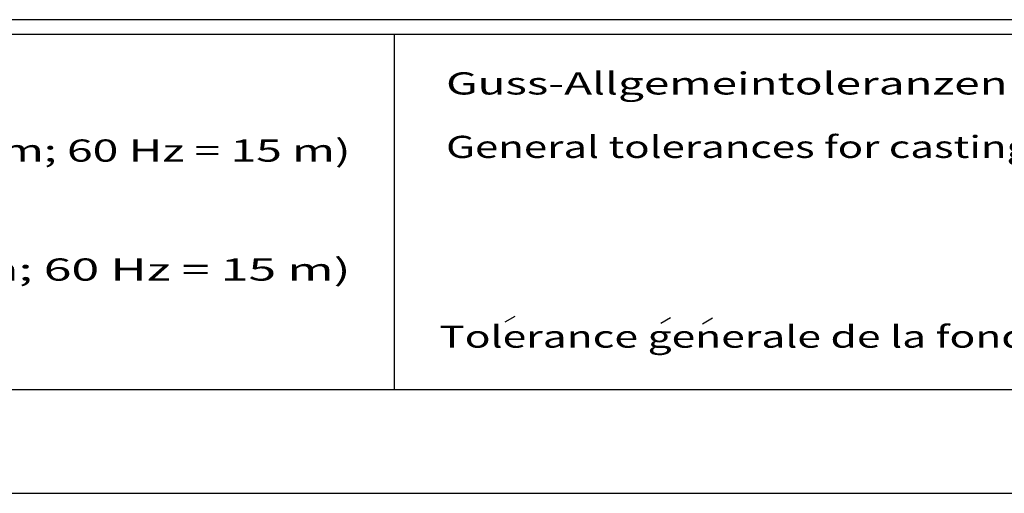
# Model space of a CAD drawing. Extents: x 0 to 9200, y 0 to 5940.
# Drawn here: x 6874 to 8204, y 0 to 640 of the extents above; entities that cross this region are included whole.
import ezdxf
from ezdxf.enums import TextEntityAlignment as Align

# ---------------------------------------------------------------- set-up
doc = ezdxf.new("R2010")
doc.units = 0
doc.header["$LTSCALE"] = 5
doc.layers.get('0').update_dxf_attribs({"linetype": 'CONTINUOUS'})
for name, color, linetype in [('4', 3, 'CONTINUOUS'), ('6', 2, 'CONTINUOUS'), ('8', 1, 'CONTINUOUS')]:
    doc.layers.add(name, color=color, linetype=linetype)
doc.styles.add('SYMBOL2', font='GENISO.SHX')

msp = doc.modelspace()

# ---------------------------------------------------------------- linework, layer by layer
at = {"layer": '4'}
msp.add_line((5000, 0), (9200, 0), dxfattribs=at)
at = {"layer": '6', "linetype": 'CONTINUOUS'}
for p, q in [((9020, 640), (5540, 640)), ((9020, 620), (5540, 620)), ((7380, 620), (7380, 140)), ((9020, 140), (5540, 140))]:
    msp.add_line(p, q, dxfattribs=at)
at = {"layer": '8'}
for p, q in [((7529.98, 231.78), (7543.37, 239.56)), ((7740.12, 229.71), (7753.51, 237.5)), ((7796.71, 229.11), (7810.11, 236.9))]:
    msp.add_line(p, q, dxfattribs=at)

# ---------------------------------------------------------------- texts
at = {"color": 1, "style": 'SYMBOL2'}
for s, width, p, p2 in [('Weight: includes pump and cable (50 Hz = 10 m; 60 Hz = 15 m)', 1.11824, (5544.43, 448.14), (7320.83, 448.14)), ('Peso: Incluye bomba y cable (50 Hz = 10 m; 60 Hz = 15 m)', 1.187924, (5550.82, 287.37), (7320.83, 287.37))]:
    msp.add_text(s, height=30, dxfattribs=dict(at, width=width)).set_placement(p, p2, align=Align.FIT)
at = {"layer": '8', "style": 'SYMBOL2'}
for s, width, p, p2 in [('Guss-Allgemeintoleranzen nach DIN1680 - GTB16          ', 1.079512, (7449.97, 538.86), (8998.29, 538.86)), ('General tolerances for castings in acc. to DIN1680-GTB16   ', 1.05367, (7449.97, 453.14), (8982.3, 453.14)), ('Tolerance generale de la fonderie selon DIN1680-GTB16   ', 1.099871, (7440.69, 196.73), (8969.51, 196.73))]:
    msp.add_text(s, height=30, dxfattribs=dict(at, width=width)).set_placement(p, p2, align=Align.FIT)
for s, p, p2 in [('Tolleranze generali delle fusioni secondo DIN1680-GTB16   ', (7449.97, 367.43), (7449.97, 367.43)), ('Tolerancias generales para la fundicion seg. de DIN1680-GTB16 ', (7449.97, 281.71), (7449.97, 281.71))]:
    msp.add_text(s, height=30, dxfattribs=at).set_placement(p, p2, align=Align.FIT)

doc.saveas('drawing.dxf')
